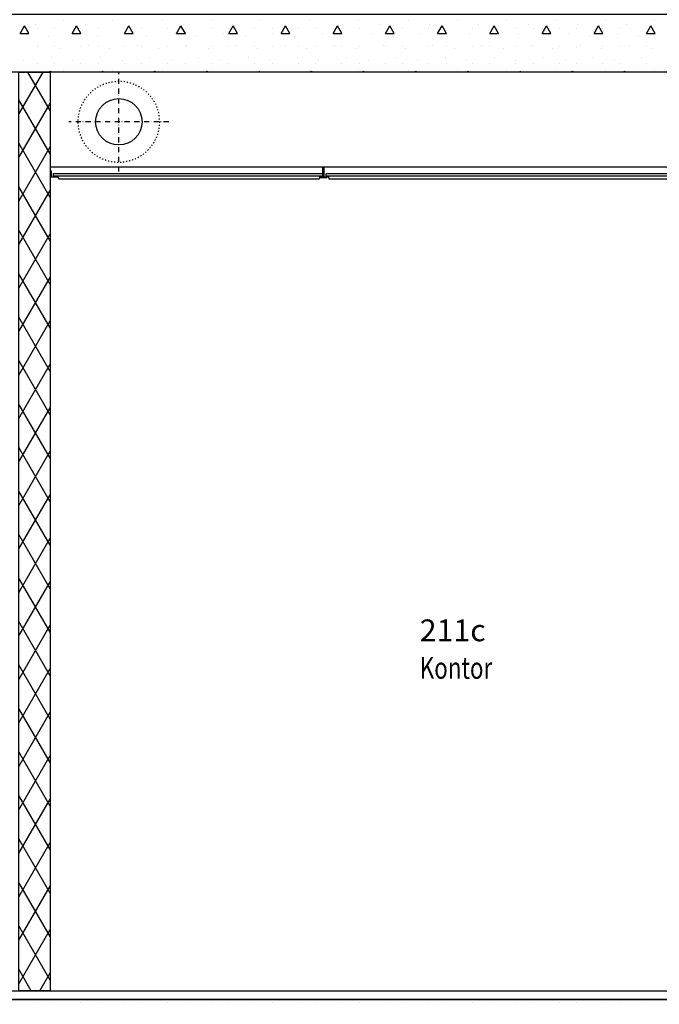
# Model space of a CAD drawing. Extents: x -141905 to 151750, y -25443 to 12177.
# Drawn here: x -122961 to -120756, y 692 to 4090 of the extents above; entities that cross this region are included whole.
import ezdxf

# ---------------------------------------------------------------- set-up
doc = ezdxf.new("R2010")
doc.units = 0
doc.header["$LTSCALE"] = 100
doc.header["$MEASUREMENT"] = 0
doc.linetypes.add('DOT___DASHED', pattern=[0.335239, 0.176389, -0.088194, 0.0001, -0.070556])
doc.linetypes.add('STIPLING_SKAP', pattern=[0.105834, 0.035278, -0.070556])
doc.layers.get('0').update_dxf_attribs({"linetype": 'CONTINUOUS'})
for name, color, linetype in [('A14_TEKSTER', 7, 'CONTINUOUS'), ('A20-A_DEKKER_U', 7, 'CONTINUOUS'), ('A21_HIMLING', 7, 'CONTINUOUS'), ('A22_KANALER', 7, 'CONTINUOUS'), ('A30-A_VEGGER_U-FLOY', 7, 'CONTINUOUS')]:
    doc.layers.add(name, color=color, linetype=linetype)
doc.styles.get("Standard").update_dxf_attribs({"font": 'TXT', "height": 1})

# ---------------------------------------------------------------- blocks, each defined once
blk = doc.blocks.new('FILL_290', base_point=(99.127898, 59.050434))
at = {"color": 145}
blk.add_lwpolyline([(99.127898, 59.050434), (115.487898, 59.050434), (115.487898, 59.020434), (99.127898, 59.020434)], close=True, dxfattribs=at)
blk = doc.blocks.new('*X670')
at = {"color": 104}
for p, q in [((112.140004, 62.353832), (112.155004, 62.379812)), ((112.170004, 62.353832), (112.155004, 62.379812)), ((112.194818, 62.386214), (112.194818, 62.386214)), ((112.200004, 62.370002), (112.200004, 62.370002)), ((112.260004, 62.370002), (112.260004, 62.370002)), ((112.290277, 62.396821), (112.290277, 62.396821)), ((112.320004, 62.353832), (112.335004, 62.379812)), ((112.350004, 62.353832), (112.335004, 62.379812)), ((112.350004, 62.370002), (112.350004, 62.370002)), ((112.364523, 62.386214), (112.364523, 62.386214)), ((112.410004, 62.370002), (112.410004, 62.370002)), ((112.459983, 62.396821), (112.459983, 62.396821)), ((112.500004, 62.353832), (112.515004, 62.379812)), ((112.500004, 62.370002), (112.500004, 62.370002)), ((112.530004, 62.353832), (112.515004, 62.379812)), ((112.534229, 62.386214), (112.534229, 62.386214)), ((112.560004, 62.370002), (112.560004, 62.370002)), ((112.629688, 62.396821), (112.629688, 62.396821)), ((112.650004, 62.370002), (112.650004, 62.370002)), ((112.680004, 62.353832), (112.695004, 62.379812)), ((112.710004, 62.353832), (112.695004, 62.379812)), ((112.703935, 62.386214), (112.703935, 62.386214)), ((112.710004, 62.370002), (112.710004, 62.370002)), ((112.799394, 62.396821), (112.799394, 62.396821)), ((112.800004, 62.370002), (112.800004, 62.370002)), ((112.860004, 62.353832), (112.875004, 62.379812)), ((112.860004, 62.370002), (112.860004, 62.370002)), ((112.87364, 62.386214), (112.87364, 62.386214)), ((112.890004, 62.353832), (112.875004, 62.379812)), ((112.950004, 62.370002), (112.950004, 62.370002)), ((112.9691, 62.396821), (112.9691, 62.396821)), ((113.010004, 62.370002), (113.010004, 62.370002)), ((113.040004, 62.353832), (113.055004, 62.379812)), ((113.043346, 62.386214), (113.043346, 62.386214)), ((113.070004, 62.353832), (113.055004, 62.379812)), ((113.100004, 62.370002), (113.100004, 62.370002)), ((113.138805, 62.396821), (113.138805, 62.396821)), ((113.160004, 62.370002), (113.160004, 62.370002)), ((113.213051, 62.386214), (113.213051, 62.386214)), ((113.220004, 62.353832), (113.235004, 62.379812)), ((113.250005, 62.353832), (113.235004, 62.379812)), ((113.250005, 62.370002), (113.250005, 62.370002)), ((113.308511, 62.396821), (113.308511, 62.396821)), ((113.310005, 62.370002), (113.310005, 62.370002)), ((113.382757, 62.386214), (113.382757, 62.386214)), ((113.400005, 62.353832), (113.415005, 62.379812)), ((113.400005, 62.370002), (113.400005, 62.370002)), ((113.430005, 62.353832), (113.415005, 62.379812)), ((113.460005, 62.370002), (113.460005, 62.370002)), ((113.478216, 62.396821), (113.478216, 62.396821)), ((113.550005, 62.370002), (113.550005, 62.370002)), ((113.552463, 62.386214), (113.552463, 62.386214)), ((113.580005, 62.353832), (113.595005, 62.379812)), ((113.610005, 62.353832), (113.595005, 62.379812)), ((113.610005, 62.370002), (113.610005, 62.370002)), ((113.647922, 62.396821), (113.647922, 62.396821)), ((113.700005, 62.370002), (113.700005, 62.370002)), ((113.722168, 62.386214), (113.722168, 62.386214)), ((113.760005, 62.353832), (113.775005, 62.379812)), ((113.760005, 62.370002), (113.760005, 62.370002)), ((113.790005, 62.353832), (113.775005, 62.379812)), ((113.817628, 62.396821), (113.817628, 62.396821)), ((113.850005, 62.370002), (113.850005, 62.370002)), ((113.891874, 62.386214), (113.891874, 62.386214)), ((113.910005, 62.370002), (113.910005, 62.370002)), ((113.940005, 62.353832), (113.955005, 62.379812)), ((113.970005, 62.353832), (113.955005, 62.379812)), ((113.987333, 62.396821), (113.987333, 62.396821)), ((114.000005, 62.370002), (114.000005, 62.370002)), ((114.060005, 62.370002), (114.060005, 62.370002)), ((114.06158, 62.386214), (114.06158, 62.386214)), ((114.120005, 62.353832), (114.135005, 62.379812)), ((114.150005, 62.353832), (114.135005, 62.379812)), ((114.150005, 62.370002), (114.150005, 62.370002)), ((114.157039, 62.396821), (114.157039, 62.396821)), ((114.210005, 62.370002), (114.210005, 62.370002)), ((114.231285, 62.386214), (114.231285, 62.386214)), ((114.300005, 62.353832), (114.315005, 62.379812)), ((114.300005, 62.370002), (114.300005, 62.370002)), ((114.330005, 62.353832), (114.315005, 62.379812)), ((114.326745, 62.396821), (114.326745, 62.396821)), ((112.140004, 62.353832), (112.170004, 62.353832)), ((112.162998, 62.354394), (112.162998, 62.354394)), ((112.237244, 62.343788), (112.237244, 62.343788)), ((112.320004, 62.353832), (112.350004, 62.353832)), ((112.332703, 62.354394), (112.332703, 62.354394)), ((112.40695, 62.343788), (112.40695, 62.343788)), ((112.500004, 62.353832), (112.530004, 62.353832)), ((112.502409, 62.354394), (112.502409, 62.354394)), ((112.576655, 62.343788), (112.576655, 62.343788)), ((112.672115, 62.354394), (112.672115, 62.354394)), ((112.680004, 62.353832), (112.710004, 62.353832)), ((112.746361, 62.343788), (112.746361, 62.343788)), ((112.84182, 62.354394), (112.84182, 62.354394)), ((112.860004, 62.353832), (112.890004, 62.353832)), ((112.916067, 62.343788), (112.916067, 62.343788)), ((113.011526, 62.354394), (113.011526, 62.354394)), ((113.040004, 62.353832), (113.070004, 62.353832)), ((113.085772, 62.343788), (113.085772, 62.343788)), ((113.181232, 62.354394), (113.181232, 62.354394)), ((113.220004, 62.353832), (113.250005, 62.353832)), ((113.255478, 62.343788), (113.255478, 62.343788)), ((113.350937, 62.354394), (113.350937, 62.354394)), ((113.400005, 62.353832), (113.430005, 62.353832)), ((113.425183, 62.343788), (113.425183, 62.343788)), ((113.520643, 62.354394), (113.520643, 62.354394)), ((113.580005, 62.353832), (113.610005, 62.353832)), ((113.594889, 62.343788), (113.594889, 62.343788)), ((113.690349, 62.354394), (113.690349, 62.354394)), ((113.760005, 62.353832), (113.790005, 62.353832)), ((113.764595, 62.343788), (113.764595, 62.343788)), ((113.860054, 62.354394), (113.860054, 62.354394)), ((113.9343, 62.343788), (113.9343, 62.343788)), ((113.940005, 62.353832), (113.970005, 62.353832)), ((114.02976, 62.354394), (114.02976, 62.354394)), ((114.104006, 62.343788), (114.104006, 62.343788)), ((114.120005, 62.353832), (114.150005, 62.353832)), ((114.199465, 62.354394), (114.199465, 62.354394)), ((114.273712, 62.343788), (114.273712, 62.343788)), ((114.300005, 62.353832), (114.330005, 62.353832)), ((112.200004, 62.310002), (112.200004, 62.310002)), ((112.205424, 62.311968), (112.205424, 62.311968)), ((112.260004, 62.310002), (112.260004, 62.310002)), ((112.350004, 62.310002), (112.350004, 62.310002)), ((112.37513, 62.311968), (112.37513, 62.311968)), ((112.410004, 62.310002), (112.410004, 62.310002)), ((112.500004, 62.310002), (112.500004, 62.310002)), ((112.544835, 62.311968), (112.544835, 62.311968)), ((112.560004, 62.310002), (112.560004, 62.310002)), ((112.650004, 62.310002), (112.650004, 62.310002)), ((112.710004, 62.310002), (112.710004, 62.310002)), ((112.714541, 62.311968), (112.714541, 62.311968)), ((112.800004, 62.310002), (112.800004, 62.310002)), ((112.860004, 62.310002), (112.860004, 62.310002)), ((112.884247, 62.311968), (112.884247, 62.311968)), ((112.950004, 62.310002), (112.950004, 62.310002)), ((113.010004, 62.310002), (113.010004, 62.310002)), ((113.053952, 62.311968), (113.053952, 62.311968)), ((113.100004, 62.310002), (113.100004, 62.310002)), ((113.160004, 62.310002), (113.160004, 62.310002)), ((113.223658, 62.311968), (113.223658, 62.311968)), ((113.250005, 62.310002), (113.250005, 62.310002)), ((113.310005, 62.310002), (113.310005, 62.310002)), ((113.393364, 62.311968), (113.393364, 62.311968)), ((113.400005, 62.310002), (113.400005, 62.310002)), ((113.460005, 62.310002), (113.460005, 62.310002)), ((113.550005, 62.310002), (113.550005, 62.310002)), ((113.563069, 62.311968), (113.563069, 62.311968)), ((113.610005, 62.310002), (113.610005, 62.310002)), ((113.700005, 62.310002), (113.700005, 62.310002)), ((113.732775, 62.311968), (113.732775, 62.311968)), ((113.760005, 62.310002), (113.760005, 62.310002)), ((113.850005, 62.310002), (113.850005, 62.310002)), ((113.902481, 62.311968), (113.902481, 62.311968)), ((113.910005, 62.310002), (113.910005, 62.310002)), ((114.000005, 62.310002), (114.000005, 62.310002)), ((114.060005, 62.310002), (114.060005, 62.310002)), ((114.072186, 62.311968), (114.072186, 62.311968)), ((114.150005, 62.310002), (114.150005, 62.310002)), ((114.210005, 62.310002), (114.210005, 62.310002)), ((114.241892, 62.311968), (114.241892, 62.311968)), ((114.300005, 62.310002), (114.300005, 62.310002)), ((112.247851, 62.269541), (112.247851, 62.269541)), ((112.27967, 62.301361), (112.27967, 62.301361)), ((112.417556, 62.269541), (112.417556, 62.269541)), ((112.449376, 62.301361), (112.449376, 62.301361)), ((112.587262, 62.269541), (112.587262, 62.269541)), ((112.619082, 62.301361), (112.619082, 62.301361)), ((112.756968, 62.269541), (112.756968, 62.269541)), ((112.788787, 62.301361), (112.788787, 62.301361)), ((112.926673, 62.269541), (112.926673, 62.269541)), ((112.958493, 62.301361), (112.958493, 62.301361)), ((113.096379, 62.269541), (113.096379, 62.269541)), ((113.128199, 62.301361), (113.128199, 62.301361)), ((113.266084, 62.269541), (113.266084, 62.269541)), ((113.297904, 62.301361), (113.297904, 62.301361)), ((113.43579, 62.269541), (113.43579, 62.269541)), ((113.46761, 62.301361), (113.46761, 62.301361)), ((113.605496, 62.269541), (113.605496, 62.269541)), ((113.637316, 62.301361), (113.637316, 62.301361)), ((113.775201, 62.269541), (113.775201, 62.269541)), ((113.807021, 62.301361), (113.807021, 62.301361)), ((113.944907, 62.269541), (113.944907, 62.269541)), ((113.976727, 62.301361), (113.976727, 62.301361)), ((114.114613, 62.269541), (114.114613, 62.269541)), ((114.146432, 62.301361), (114.146432, 62.301361)), ((114.284318, 62.269541), (114.284318, 62.269541)), ((114.316138, 62.301361), (114.316138, 62.301361)), ((112.152391, 62.258935), (112.152391, 62.258935)), ((112.200004, 62.250002), (112.200004, 62.250002)), ((112.260004, 62.250002), (112.260004, 62.250002)), ((112.322097, 62.258935), (112.322097, 62.258935)), ((112.350004, 62.250002), (112.350004, 62.250002)), ((112.410004, 62.250002), (112.410004, 62.250002)), ((112.491802, 62.258935), (112.491802, 62.258935)), ((112.500004, 62.250002), (112.500004, 62.250002)), ((112.560004, 62.250002), (112.560004, 62.250002)), ((112.650004, 62.250002), (112.650004, 62.250002)), ((112.661508, 62.258935), (112.661508, 62.258935)), ((112.710004, 62.250002), (112.710004, 62.250002)), ((112.800004, 62.250002), (112.800004, 62.250002)), ((112.831214, 62.258935), (112.831214, 62.258935)), ((112.860004, 62.250002), (112.860004, 62.250002)), ((112.950004, 62.250002), (112.950004, 62.250002)), ((113.000919, 62.258935), (113.000919, 62.258935)), ((113.010004, 62.250002), (113.010004, 62.250002)), ((113.100004, 62.250002), (113.100004, 62.250002)), ((113.160004, 62.250002), (113.160004, 62.250002)), ((113.170625, 62.258935), (113.170625, 62.258935)), ((113.250005, 62.250002), (113.250005, 62.250002)), ((113.310005, 62.250002), (113.310005, 62.250002)), ((113.340331, 62.258935), (113.340331, 62.258935)), ((113.400005, 62.250002), (113.400005, 62.250002)), ((113.460005, 62.250002), (113.460005, 62.250002)), ((113.510036, 62.258935), (113.510036, 62.258935)), ((113.550005, 62.250002), (113.550005, 62.250002)), ((113.610005, 62.250002), (113.610005, 62.250002)), ((113.679742, 62.258935), (113.679742, 62.258935)), ((113.700005, 62.250002), (113.700005, 62.250002)), ((113.760005, 62.250002), (113.760005, 62.250002)), ((113.849448, 62.258935), (113.849448, 62.258935)), ((113.850005, 62.250002), (113.850005, 62.250002)), ((113.910005, 62.250002), (113.910005, 62.250002)), ((114.000005, 62.250002), (114.000005, 62.250002)), ((114.019153, 62.258935), (114.019153, 62.258935)), ((114.060005, 62.250002), (114.060005, 62.250002)), ((114.150005, 62.250002), (114.150005, 62.250002)), ((114.188859, 62.258935), (114.188859, 62.258935)), ((114.210005, 62.250002), (114.210005, 62.250002)), ((114.300005, 62.250002), (114.300005, 62.250002)), ((112.242987, 62.220434), (112.245004, 62.223928)), ((112.247022, 62.220434), (112.245004, 62.223928)), ((112.290277, 62.227115), (112.290277, 62.227115)), ((112.422987, 62.220434), (112.425004, 62.223928)), ((112.427022, 62.220434), (112.425004, 62.223928)), ((112.459983, 62.227115), (112.459983, 62.227115)), ((112.602987, 62.220434), (112.605004, 62.223928)), ((112.607022, 62.220434), (112.605004, 62.223928)), ((112.629688, 62.227115), (112.629688, 62.227115)), ((112.782987, 62.220434), (112.785004, 62.223928)), ((112.787022, 62.220434), (112.785004, 62.223928)), ((112.799394, 62.227115), (112.799394, 62.227115)), ((112.962987, 62.220434), (112.965004, 62.223928)), ((112.967022, 62.220434), (112.965004, 62.223928)), ((112.9691, 62.227115), (112.9691, 62.227115)), ((113.138805, 62.227115), (113.138805, 62.227115)), ((113.142987, 62.220434), (113.145004, 62.223928)), ((113.147022, 62.220434), (113.145004, 62.223928)), ((113.308511, 62.227115), (113.308511, 62.227115)), ((113.322987, 62.220434), (113.325005, 62.223928)), ((113.327022, 62.220434), (113.325005, 62.223928)), ((113.478216, 62.227115), (113.478216, 62.227115)), ((113.502987, 62.220434), (113.505005, 62.223928)), ((113.507022, 62.220434), (113.505005, 62.223928)), ((113.647922, 62.227115), (113.647922, 62.227115)), ((113.682987, 62.220434), (113.685005, 62.223928)), ((113.687022, 62.220434), (113.685005, 62.223928)), ((113.817628, 62.227115), (113.817628, 62.227115)), ((113.862987, 62.220434), (113.865005, 62.223928)), ((113.867022, 62.220434), (113.865005, 62.223928)), ((113.987333, 62.227115), (113.987333, 62.227115)), ((114.042987, 62.220434), (114.045005, 62.223928)), ((114.047022, 62.220434), (114.045005, 62.223928)), ((114.157039, 62.227115), (114.157039, 62.227115)), ((114.222987, 62.220434), (114.225005, 62.223928)), ((114.227022, 62.220434), (114.225005, 62.223928)), ((114.326745, 62.227115), (114.326745, 62.227115))]:
    blk.add_line(p, q, dxfattribs=at)
blk = doc.blocks.new('FILL_327', base_point=(107.307898, 62.420434))
at = {"color": 30}
blk.add_lwpolyline([(107.307898, 62.420434), (115.487898, 62.420434), (115.487898, 63.420434), (115.607062, 63.420434), (115.637898, 63.412171), (115.637898, 61.750434), (115.487898, 61.750434), (115.487898, 62.220434), (108.737898, 62.220434), (108.737898, 61.715355), (108.437898, 61.715355), (108.437898, 62.220434), (107.307898, 62.220434)], close=True, dxfattribs=at)
at = {"color": 0}
blk.add_blockref('*X670', (0, 0), dxfattribs=at)
blk = doc.blocks.new('*X778')
at = {"color": 104}
for p, q in [((112.200004, 59.010002), (112.200004, 59.010002)), ((112.260004, 59.010002), (112.260004, 59.010002)), ((112.350004, 59.010002), (112.350004, 59.010002)), ((112.410004, 59.010002), (112.410004, 59.010002)), ((112.500004, 59.010002), (112.500004, 59.010002)), ((112.560004, 59.010002), (112.560004, 59.010002)), ((112.650004, 59.010002), (112.650004, 59.010002)), ((112.710004, 59.010002), (112.710004, 59.010002)), ((112.800004, 59.010002), (112.800004, 59.010002)), ((112.860004, 59.010002), (112.860004, 59.010002)), ((112.950004, 59.010002), (112.950004, 59.010002)), ((113.010004, 59.010002), (113.010004, 59.010002)), ((113.100004, 59.010002), (113.100004, 59.010002)), ((113.160004, 59.010002), (113.160004, 59.010002)), ((113.250005, 59.010002), (113.250005, 59.010002)), ((113.310005, 59.010002), (113.310005, 59.010002)), ((113.400005, 59.010002), (113.400005, 59.010002)), ((113.460005, 59.010002), (113.460005, 59.010002)), ((113.550005, 59.010002), (113.550005, 59.010002)), ((113.610005, 59.010002), (113.610005, 59.010002)), ((113.700005, 59.010002), (113.700005, 59.010002)), ((113.760005, 59.010002), (113.760005, 59.010002)), ((113.850005, 59.010002), (113.850005, 59.010002)), ((113.910005, 59.010002), (113.910005, 59.010002)), ((114.000005, 59.010002), (114.000005, 59.010002)), ((114.060005, 59.010002), (114.060005, 59.010002)), ((114.150005, 59.010002), (114.150005, 59.010002)), ((114.210005, 59.010002), (114.210005, 59.010002)), ((114.300005, 59.010002), (114.300005, 59.010002))]:
    blk.add_line(p, q, dxfattribs=at)
blk = doc.blocks.new('FILL_381', base_point=(107.307898, 59.020403))
at = {"color": 30}
blk.add_lwpolyline([(107.307898, 59.020403), (115.487898, 59.020434), (115.487898, 60.120434), (115.607062, 60.120434), (115.637898, 60.112171), (115.637898, 58.450106), (115.487898, 58.450106), (115.487898, 58.820434), (108.737898, 58.820434), (108.737898, 58.315356), (108.437898, 58.315356), (108.437898, 58.820434), (107.307898, 58.820434)], close=True, dxfattribs=at)
at = {"color": 0}
blk.add_blockref('*X778', (0, 0), dxfattribs=at)
blk = doc.blocks.new('*X888')
at = {"color": 145}
for p, q in [((112.135932, 62.075132), (112.219822, 62.220434)), ((112.243932, 62.087807), (112.16736, 62.220434)), ((112.243932, 61.937807), (112.135932, 62.124868)), ((112.135932, 61.925132), (112.243932, 62.112193)), ((112.243932, 61.787807), (112.135932, 61.974868)), ((112.135932, 61.775132), (112.243932, 61.962193)), ((112.243932, 61.637807), (112.135932, 61.824868)), ((112.135932, 61.625132), (112.243932, 61.812193)), ((112.243932, 61.487807), (112.135932, 61.674868)), ((112.135932, 61.475132), (112.243932, 61.662193)), ((112.243932, 61.337807), (112.135932, 61.524868)), ((112.135932, 61.325132), (112.243932, 61.512193)), ((112.243932, 61.187807), (112.135932, 61.374868)), ((112.135932, 61.175132), (112.243932, 61.362193)), ((112.243932, 61.037807), (112.135932, 61.224868)), ((112.135932, 61.025132), (112.243932, 61.212193)), ((112.243932, 60.887807), (112.135932, 61.074868)), ((112.135932, 60.875132), (112.243932, 61.062193)), ((112.243932, 60.737807), (112.135932, 60.924868)), ((112.135932, 60.725132), (112.243932, 60.912193)), ((112.243932, 60.587807), (112.135932, 60.774868)), ((112.135932, 60.575132), (112.243932, 60.762193)), ((112.243932, 60.437807), (112.135932, 60.624868)), ((112.135932, 60.425132), (112.243932, 60.612193)), ((112.243932, 60.287807), (112.135932, 60.474868)), ((112.135932, 60.275132), (112.243932, 60.462193)), ((112.243932, 60.137807), (112.135932, 60.324868)), ((112.135932, 60.125132), (112.243932, 60.312193)), ((112.243932, 59.987807), (112.135932, 60.174868)), ((112.135932, 59.975132), (112.243932, 60.162193)), ((112.243932, 59.837807), (112.135932, 60.024868)), ((112.135932, 59.825132), (112.243932, 60.012193)), ((112.243932, 59.687807), (112.135932, 59.874868)), ((112.135932, 59.675132), (112.243932, 59.862193)), ((112.243932, 59.537807), (112.135932, 59.724868)), ((112.135932, 59.525132), (112.243932, 59.712193)), ((112.243932, 59.387807), (112.135932, 59.574868)), ((112.135932, 59.375132), (112.243932, 59.562193)), ((112.243932, 59.237807), (112.135932, 59.424868)), ((112.135932, 59.225132), (112.243932, 59.412193)), ((112.243932, 59.087807), (112.135932, 59.274868)), ((112.135932, 59.075132), (112.243932, 59.262193)), ((112.178907, 59.050434), (112.135932, 59.124868)), ((112.208275, 59.050434), (112.243932, 59.112193))]:
    blk.add_line(p, q, dxfattribs=at)
blk = doc.blocks.new('FILL_436', base_point=(112.243932, 59.050434))
at = {"color": 104}
blk.add_lwpolyline([(112.243932, 59.050434), (112.135932, 59.050434), (112.135932, 62.220434), (112.243932, 62.220434)], close=True, dxfattribs=at)
at = {"color": 0}
blk.add_blockref('*X888', (0, 0), dxfattribs=at)
blk = doc.blocks.new('*X1288')
at = {"color": 30}
blk.add_line((112.256091, 61.862499), (113.185915, 61.862499), dxfattribs=at)
blk = doc.blocks.new('FILL_641', base_point=(112.256091, 61.870601))
at = {"color": 30}
blk.add_lwpolyline([(112.256091, 61.870601), (112.590915, 61.870601), (113.185919, 61.870601), (113.185914, 61.860414), (113.174919, 61.860418), (113.17175, 61.850601), (112.27669, 61.850601), (112.270804, 61.860633), (112.256091, 61.860633)], close=True, dxfattribs=at)
at = {"color": 0}
blk.add_blockref('*X1288', (0, 0), dxfattribs=at)
blk = doc.blocks.new('*X1448')
at = {"color": 30}
for p, q in [((113.183625, 61.879999), (113.187184, 61.879999)), ((113.183625, 61.862499), (113.187184, 61.862499))]:
    blk.add_line(p, q, dxfattribs=at)
blk = doc.blocks.new('FILL_721', base_point=(113.183625, 61.893809))
at = {"color": 30}
blk.add_lwpolyline([(113.183625, 61.893809), (113.187184, 61.893809), (113.187184, 61.859495), (113.197472, 61.859495), (113.197472, 61.855809), (113.185472, 61.855809), (113.173472, 61.855809), (113.173472, 61.859554), (113.183625, 61.859554)], close=True, dxfattribs=at)
at = {"color": 0}
blk.add_blockref('*X1448', (0, 0), dxfattribs=at)
blk = doc.blocks.new('*X1450')
at = {"color": 30}
blk.add_line((113.195915, 61.862499), (114.385915, 61.862499), dxfattribs=at)
blk = doc.blocks.new('FILL_722', base_point=(113.195915, 61.870601))
at = {"color": 30}
blk.add_lwpolyline([(113.195915, 61.870601), (113.790915, 61.870601), (114.385919, 61.870601), (114.385914, 61.860414), (114.374919, 61.860418), (114.37175, 61.850601), (113.206427, 61.850601), (113.204261, 61.860633), (113.195915, 61.860633)], close=True, dxfattribs=at)
at = {"color": 0}
blk.add_blockref('*X1450', (0, 0), dxfattribs=at)
blk = doc.blocks.new('*X1456')
at = {"color": 30}
blk.add_line((112.245898, 61.862499), (112.247864, 61.862499), dxfattribs=at)
blk = doc.blocks.new('FILL_725', base_point=(112.245898, 61.879506))
at = {"color": 30}
blk.add_lwpolyline([(112.245898, 61.879506), (112.247864, 61.879506), (112.247864, 61.859495), (112.267898, 61.859495), (112.267898, 61.857506), (112.245898, 61.857506)], close=True, dxfattribs=at)
at = {"color": 0}
blk.add_blockref('*X1456', (0, 0), dxfattribs=at)

msp = doc.modelspace()

# ---------------------------------------------------------------- linework, layer by layer
at = {"layer": 'A21_HIMLING', "color": 145}
msp.add_line((-122856.2, 3582.2), (-119762.2, 3582.2), dxfattribs=at)
at = {"layer": 'A22_KANALER', "color": 145, "linetype": 'DOT___DASHED'}
for p, q in [((-122619.5, 3565.2), (-122619.5, 3909.2)), ((-122447.5, 3737.2), (-122791.5, 3737.2))]:
    msp.add_line(p, q, dxfattribs=at)
at = {"layer": 'A22_KANALER', "color": 145, "linetype": 'STIPLING_SKAP'}
msp.add_circle((-122619.5, 3737.2), 140, dxfattribs=at)
at = {"layer": 'A22_KANALER', "color": 145}
msp.add_circle((-122619.5, 3737.2), 80, dxfattribs=at)

# ---------------------------------------------------------------- block references
at = {"layer": 'A20-A_DEKKER_U', "xscale": 1000, "yscale": 1000, "zscale": 1000}
for name, p in [('FILL_327', (-127792.2, 4108.8)), ('FILL_381', (-127792.2, 708.8)), ('FILL_290', (-135972.2, 738.8))]:
    msp.add_blockref(name, p, dxfattribs=at)
at = {"layer": 'A21_HIMLING', "xscale": 1000, "yscale": 1000, "zscale": 1000}
for name, p in [('FILL_725', (-122854.2, 3567.9)), ('FILL_721', (-121916.5, 3582.2)), ('FILL_641', (-122844.1, 3559)), ('FILL_722', (-121904.2, 3559))]:
    msp.add_blockref(name, p, dxfattribs=at)
at = {"layer": 'A30-A_VEGGER_U-FLOY', "xscale": 1000, "yscale": 1000, "zscale": 1000}
msp.add_blockref('FILL_436', (-122856.2, 738.8), dxfattribs=at)

# ---------------------------------------------------------------- texts
at = {"layer": 'A14_TEKSTER', "color": 5}
for s, width, p in [('211c', 1.021622, (-121581.8, 1945.2)), ('Kontor', 0.755212, (-121581.8, 1815.5))]:
    msp.add_text(s, height=75, dxfattribs=dict(at, width=width)).set_placement(p)

doc.saveas('drawing.dxf')
